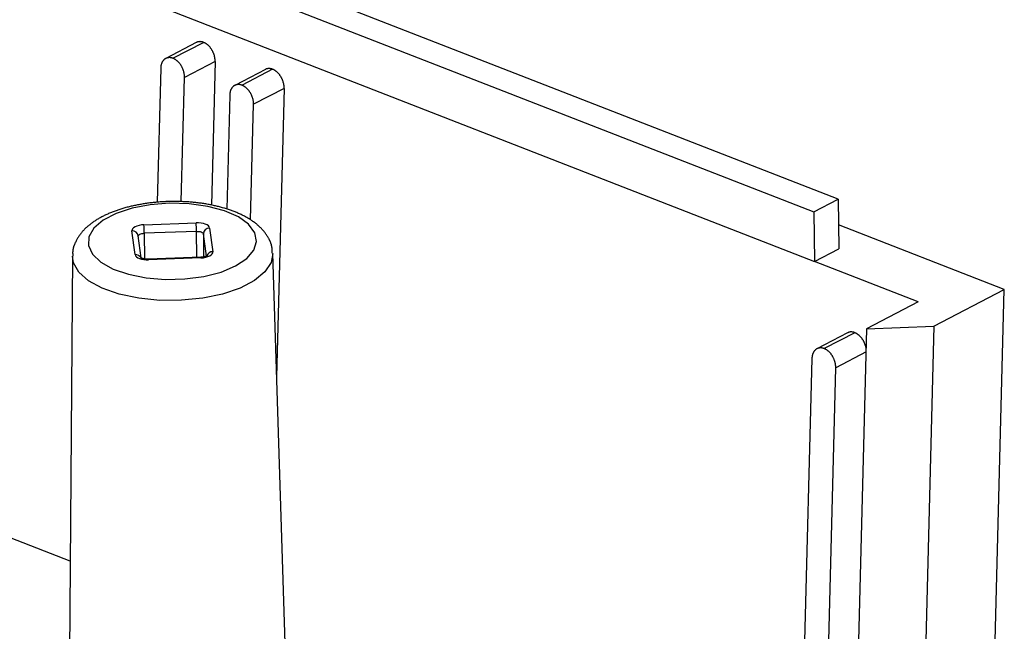
# Model space of a CAD drawing. Units: millimetres. Extents: x 0 to 841, y 0 to 594.
# Drawn here: x 736 to 752, y 229 to 238 of the extents above; entities that cross this region are included whole.
import ezdxf

# ---------------------------------------------------------------- set-up
doc = ezdxf.new("R2010")
doc.units = ezdxf.units.MM
doc.layers.add('SLD-0', color=179, linetype='Continuous')

msp = doc.modelspace()

# ---------------------------------------------------------------- linework, layer by layer
at = {"layer": 'SLD-0'}
for p, q in [((749.088, 235.613), (708.655, 251.367)), ((708.275, 251.168), (748.707, 235.414)), ((708.284, 250.388), (748.717, 234.634)), ((738.983, 238.081), (738.501, 237.83)), ((738.616, 237.832), (739.098, 238.083)), ((738.987, 238.083), (738.983, 238.081)), ((738.992, 238.085), (738.987, 238.083)), ((738.997, 238.087), (738.992, 238.085)), ((739.002, 238.089), (738.997, 238.087)), ((739.007, 238.09), (739.002, 238.089)), ((739.012, 238.092), (739.007, 238.09)), ((739.017, 238.093), (739.012, 238.092)), ((739.022, 238.093), (739.017, 238.093)), ((739.027, 238.094), (739.022, 238.093)), ((739.032, 238.094), (739.027, 238.094)), ((739.037, 238.095), (739.032, 238.094)), ((739.043, 238.095), (739.037, 238.095)), ((739.048, 238.094), (739.043, 238.095)), ((739.053, 238.094), (739.048, 238.094)), ((739.059, 238.093), (739.053, 238.094)), ((739.064, 238.093), (739.059, 238.093)), ((739.07, 238.092), (739.064, 238.093)), ((739.075, 238.09), (739.07, 238.092)), ((739.081, 238.089), (739.075, 238.09)), ((739.086, 238.087), (739.081, 238.089)), ((739.092, 238.085), (739.086, 238.087)), ((739.098, 238.083), (739.092, 238.085)), ((739.103, 238.081), (739.098, 238.083)), ((739.109, 238.078), (739.103, 238.081)), ((739.115, 238.076), (739.109, 238.078)), ((739.121, 238.073), (739.115, 238.076)), ((739.126, 238.069), (739.121, 238.073)), ((739.132, 238.066), (739.126, 238.069)), ((739.138, 238.062), (739.132, 238.066)), ((739.143, 238.059), (739.138, 238.062)), ((739.149, 238.055), (739.143, 238.059)), ((739.154, 238.05), (739.149, 238.055)), ((739.16, 238.046), (739.154, 238.05)), ((739.165, 238.042), (739.16, 238.046)), ((739.17, 238.037), (739.165, 238.042)), ((739.175, 238.032), (739.17, 238.037)), ((739.18, 238.027), (739.175, 238.032)), ((739.186, 238.022), (739.18, 238.027)), ((739.19, 238.016), (739.186, 238.022)), ((739.195, 238.011), (739.19, 238.016)), ((739.2, 238.005), (739.195, 238.011)), ((739.205, 237.999), (739.2, 238.005)), ((739.209, 237.993), (739.205, 237.999)), ((739.214, 237.987), (739.209, 237.993)), ((739.218, 237.981), (739.214, 237.987)), ((739.222, 237.975), (739.218, 237.981)), ((739.226, 237.968), (739.222, 237.975)), ((739.23, 237.962), (739.226, 237.968)), ((739.234, 237.955), (739.23, 237.962)), ((739.238, 237.948), (739.234, 237.955)), ((738.468, 237.804), (738.464, 237.8)), ((738.472, 237.808), (738.468, 237.804)), ((738.476, 237.812), (738.472, 237.808)), ((738.48, 237.815), (738.476, 237.812)), ((738.484, 237.819), (738.48, 237.815)), ((738.488, 237.822), (738.484, 237.819)), ((738.493, 237.825), (738.488, 237.822)), ((738.497, 237.827), (738.493, 237.825)), ((738.502, 237.83), (738.497, 237.827)), ((738.507, 237.832), (738.502, 237.83)), ((738.512, 237.834), (738.507, 237.832)), ((738.517, 237.836), (738.512, 237.834)), ((738.522, 237.838), (738.517, 237.836)), ((738.527, 237.839), (738.522, 237.838)), ((738.532, 237.841), (738.527, 237.839)), ((738.537, 237.842), (738.532, 237.841)), ((738.543, 237.842), (738.537, 237.842)), ((738.548, 237.843), (738.543, 237.842)), ((738.553, 237.843), (738.548, 237.843)), ((738.559, 237.843), (738.553, 237.843)), ((738.565, 237.843), (738.559, 237.843)), ((738.57, 237.843), (738.565, 237.843)), ((738.576, 237.842), (738.57, 237.843)), ((738.582, 237.841), (738.576, 237.842)), ((738.587, 237.84), (738.582, 237.841)), ((738.593, 237.839), (738.587, 237.84)), ((738.599, 237.838), (738.593, 237.839)), ((738.605, 237.836), (738.599, 237.838)), ((738.61, 237.834), (738.605, 237.836)), ((738.616, 237.832), (738.61, 237.834)), ((738.622, 237.83), (738.616, 237.832)), ((738.628, 237.827), (738.622, 237.83)), ((738.633, 237.824), (738.628, 237.827)), ((738.639, 237.821), (738.633, 237.824)), ((738.645, 237.818), (738.639, 237.821)), ((738.65, 237.815), (738.645, 237.818)), ((738.656, 237.811), (738.65, 237.815)), ((738.662, 237.807), (738.656, 237.811)), ((738.667, 237.803), (738.662, 237.807)), ((738.673, 237.799), (738.667, 237.803)), ((739.241, 237.942), (739.238, 237.948)), ((739.245, 237.935), (739.241, 237.942)), ((739.248, 237.928), (739.245, 237.935)), ((739.251, 237.921), (739.248, 237.928)), ((739.254, 237.914), (739.251, 237.921)), ((739.257, 237.906), (739.254, 237.914)), ((739.26, 237.899), (739.257, 237.906)), ((739.262, 237.892), (739.26, 237.899)), ((739.264, 237.885), (739.262, 237.892)), ((739.267, 237.877), (739.264, 237.885)), ((739.269, 237.87), (739.267, 237.877)), ((739.27, 237.863), (739.269, 237.87)), ((739.272, 237.855), (739.27, 237.863)), ((739.274, 237.848), (739.272, 237.855)), ((739.275, 237.841), (739.274, 237.848)), ((739.276, 237.833), (739.275, 237.841)), ((739.277, 237.826), (739.276, 237.833)), ((739.278, 237.819), (739.277, 237.826)), ((739.278, 237.811), (739.278, 237.819)), ((739.279, 237.804), (739.278, 237.811)), ((739.279, 237.797), (739.279, 237.804)), ((738.423, 237.677), (738.368, 235.566)), ((738.424, 237.691), (738.423, 237.684)), ((738.423, 237.684), (738.423, 237.677)), ((738.425, 237.705), (738.424, 237.698)), ((738.424, 237.698), (738.424, 237.691)), ((738.426, 237.711), (738.425, 237.705)), ((738.427, 237.718), (738.426, 237.711)), ((738.428, 237.724), (738.427, 237.718)), ((738.43, 237.731), (738.428, 237.724)), ((738.432, 237.737), (738.43, 237.731)), ((738.433, 237.743), (738.432, 237.737)), ((738.435, 237.749), (738.433, 237.743)), ((738.438, 237.755), (738.435, 237.749)), ((738.44, 237.76), (738.438, 237.755)), ((738.442, 237.766), (738.44, 237.76)), ((738.445, 237.771), (738.442, 237.766)), ((738.448, 237.776), (738.445, 237.771)), ((738.451, 237.781), (738.448, 237.776)), ((738.454, 237.786), (738.451, 237.781)), ((738.457, 237.791), (738.454, 237.786)), ((738.461, 237.795), (738.457, 237.791)), ((738.464, 237.8), (738.461, 237.795)), ((738.678, 237.795), (738.673, 237.799)), ((738.683, 237.79), (738.678, 237.795)), ((738.689, 237.785), (738.683, 237.79)), ((738.694, 237.781), (738.689, 237.785)), ((738.699, 237.775), (738.694, 237.781)), ((738.704, 237.77), (738.699, 237.775)), ((738.709, 237.765), (738.704, 237.77)), ((738.714, 237.759), (738.709, 237.765)), ((738.719, 237.754), (738.714, 237.759)), ((738.723, 237.748), (738.719, 237.754)), ((738.728, 237.742), (738.723, 237.748)), ((738.732, 237.736), (738.728, 237.742)), ((738.737, 237.73), (738.732, 237.736)), ((738.741, 237.723), (738.737, 237.73)), ((738.745, 237.717), (738.741, 237.723)), ((738.749, 237.71), (738.745, 237.717)), ((738.753, 237.704), (738.749, 237.71)), ((738.756, 237.697), (738.753, 237.704)), ((738.76, 237.69), (738.756, 237.697)), ((738.763, 237.683), (738.76, 237.69)), ((738.766, 237.676), (738.763, 237.683)), ((738.77, 237.669), (738.766, 237.676)), ((738.773, 237.662), (738.77, 237.669)), ((738.775, 237.655), (738.773, 237.662)), ((738.778, 237.648), (738.775, 237.655)), ((738.781, 237.64), (738.778, 237.648)), ((739.279, 237.783), (738.798, 237.531)), ((739.279, 237.783), (739.221, 235.519)), ((739.279, 237.79), (739.279, 237.797)), ((739.279, 237.783), (739.279, 237.79)), ((740.07, 237.658), (739.588, 237.406)), ((740.184, 237.66), (739.703, 237.408)), ((740.074, 237.66), (740.07, 237.658)), ((740.079, 237.662), (740.074, 237.66)), ((740.084, 237.664), (740.079, 237.662)), ((740.088, 237.665), (740.084, 237.664)), ((740.093, 237.667), (740.088, 237.665)), ((740.098, 237.668), (740.093, 237.667)), ((740.103, 237.669), (740.098, 237.668)), ((740.108, 237.67), (740.103, 237.669)), ((740.114, 237.671), (740.108, 237.67)), ((740.119, 237.671), (740.114, 237.671)), ((740.124, 237.671), (740.119, 237.671)), ((740.129, 237.671), (740.124, 237.671)), ((740.135, 237.671), (740.129, 237.671)), ((740.14, 237.671), (740.135, 237.671)), ((740.146, 237.67), (740.14, 237.671)), ((740.151, 237.669), (740.146, 237.67)), ((740.157, 237.668), (740.151, 237.669)), ((740.162, 237.667), (740.157, 237.668)), ((740.168, 237.665), (740.162, 237.667)), ((740.173, 237.664), (740.168, 237.665)), ((740.179, 237.662), (740.173, 237.664)), ((740.184, 237.66), (740.179, 237.662)), ((740.19, 237.658), (740.184, 237.66)), ((740.196, 237.655), (740.19, 237.658)), ((740.202, 237.652), (740.196, 237.655)), ((740.207, 237.649), (740.202, 237.652)), ((740.213, 237.646), (740.207, 237.649)), ((740.219, 237.643), (740.213, 237.646)), ((738.747, 235.577), (738.798, 237.531)), ((738.783, 237.633), (738.781, 237.64)), ((738.785, 237.626), (738.783, 237.633)), ((738.787, 237.619), (738.785, 237.626)), ((738.789, 237.611), (738.787, 237.619)), ((738.791, 237.604), (738.789, 237.611)), ((738.792, 237.596), (738.791, 237.604)), ((738.793, 237.589), (738.792, 237.596)), ((738.794, 237.582), (738.793, 237.589)), ((738.795, 237.574), (738.794, 237.582)), ((738.796, 237.567), (738.795, 237.574)), ((738.797, 237.56), (738.796, 237.567)), ((738.797, 237.553), (738.797, 237.56)), ((738.798, 237.546), (738.797, 237.553)), ((738.798, 237.538), (738.798, 237.546)), ((738.798, 237.531), (738.798, 237.538)), ((740.224, 237.639), (740.219, 237.643)), ((740.23, 237.635), (740.224, 237.639)), ((740.235, 237.631), (740.23, 237.635)), ((740.241, 237.627), (740.235, 237.631)), ((740.246, 237.623), (740.241, 237.627)), ((740.252, 237.618), (740.246, 237.623)), ((740.257, 237.613), (740.252, 237.618)), ((740.262, 237.609), (740.257, 237.613)), ((740.267, 237.603), (740.262, 237.609)), ((740.272, 237.598), (740.267, 237.603)), ((740.277, 237.593), (740.272, 237.598)), ((740.282, 237.587), (740.277, 237.593)), ((740.287, 237.582), (740.282, 237.587)), ((740.291, 237.576), (740.287, 237.582)), ((740.296, 237.57), (740.291, 237.576)), ((740.3, 237.564), (740.296, 237.57)), ((740.305, 237.558), (740.3, 237.564)), ((740.309, 237.551), (740.305, 237.558)), ((740.313, 237.545), (740.309, 237.551)), ((740.317, 237.538), (740.313, 237.545)), ((740.321, 237.532), (740.317, 237.538)), ((740.325, 237.525), (740.321, 237.532)), ((740.328, 237.518), (740.325, 237.525)), ((740.331, 237.511), (740.328, 237.518)), ((740.335, 237.504), (740.331, 237.511)), ((740.338, 237.497), (740.335, 237.504)), ((740.341, 237.49), (740.338, 237.497)), ((740.344, 237.483), (740.341, 237.49)), ((736.999, 229.917), (717.846, 237.38)), ((739.527, 237.337), (739.524, 237.331)), ((739.529, 237.342), (739.527, 237.337)), ((739.532, 237.348), (739.529, 237.342)), ((739.535, 237.353), (739.532, 237.348)), ((739.538, 237.358), (739.535, 237.353)), ((739.541, 237.363), (739.538, 237.358)), ((739.544, 237.367), (739.541, 237.363)), ((739.547, 237.372), (739.544, 237.367)), ((739.551, 237.376), (739.547, 237.372)), ((739.555, 237.38), (739.551, 237.376)), ((739.558, 237.384), (739.555, 237.38)), ((739.562, 237.388), (739.558, 237.384)), ((739.566, 237.392), (739.562, 237.388)), ((739.571, 237.395), (739.566, 237.392)), ((739.575, 237.398), (739.571, 237.395)), ((739.579, 237.401), (739.575, 237.398)), ((739.584, 237.404), (739.579, 237.401)), ((739.589, 237.407), (739.584, 237.404)), ((739.593, 237.409), (739.589, 237.407)), ((739.598, 237.411), (739.593, 237.409)), ((739.603, 237.413), (739.598, 237.411)), ((739.608, 237.414), (739.603, 237.413)), ((739.613, 237.416), (739.608, 237.414)), ((739.619, 237.417), (739.613, 237.416)), ((739.624, 237.418), (739.619, 237.417)), ((739.629, 237.419), (739.624, 237.418)), ((739.635, 237.419), (739.629, 237.419)), ((739.64, 237.42), (739.635, 237.419)), ((739.646, 237.42), (739.64, 237.42)), ((739.651, 237.42), (739.646, 237.42)), ((739.657, 237.419), (739.651, 237.42)), ((739.663, 237.419), (739.657, 237.419)), ((739.668, 237.418), (739.663, 237.419)), ((739.674, 237.417), (739.668, 237.418)), ((739.68, 237.416), (739.674, 237.417)), ((739.685, 237.414), (739.68, 237.416)), ((739.691, 237.413), (739.685, 237.414)), ((739.697, 237.411), (739.691, 237.413)), ((739.703, 237.408), (739.697, 237.411)), ((739.709, 237.406), (739.703, 237.408)), ((739.714, 237.404), (739.709, 237.406)), ((739.72, 237.401), (739.714, 237.404)), ((739.726, 237.398), (739.72, 237.401)), ((739.731, 237.395), (739.726, 237.398)), ((739.737, 237.391), (739.731, 237.395)), ((739.743, 237.388), (739.737, 237.391)), ((739.748, 237.384), (739.743, 237.388)), ((739.754, 237.38), (739.748, 237.384)), ((739.759, 237.376), (739.754, 237.38)), ((739.765, 237.371), (739.759, 237.376)), ((739.77, 237.367), (739.765, 237.371)), ((739.775, 237.362), (739.77, 237.367)), ((739.781, 237.357), (739.775, 237.362)), ((739.786, 237.352), (739.781, 237.357)), ((739.791, 237.347), (739.786, 237.352)), ((739.796, 237.341), (739.791, 237.347)), ((739.8, 237.336), (739.796, 237.341)), ((739.805, 237.33), (739.8, 237.336)), ((740.366, 237.359), (739.884, 237.108)), ((740.366, 237.359), (740.248, 232.821)), ((740.346, 237.476), (740.344, 237.483)), ((740.349, 237.468), (740.346, 237.476)), ((740.351, 237.461), (740.349, 237.468)), ((740.353, 237.454), (740.351, 237.461)), ((740.355, 237.447), (740.353, 237.454)), ((740.357, 237.439), (740.355, 237.447)), ((740.359, 237.432), (740.357, 237.439)), ((740.36, 237.424), (740.359, 237.432)), ((740.362, 237.417), (740.36, 237.424)), ((740.363, 237.41), (740.362, 237.417)), ((740.364, 237.402), (740.363, 237.41)), ((740.364, 237.395), (740.364, 237.402)), ((740.365, 237.388), (740.364, 237.395)), ((740.365, 237.381), (740.365, 237.388)), ((740.366, 237.374), (740.365, 237.381)), ((740.366, 237.366), (740.366, 237.374)), ((740.366, 237.359), (740.366, 237.366)), ((739.51, 237.254), (739.463, 235.456)), ((739.511, 237.275), (739.51, 237.268)), ((739.51, 237.268), (739.51, 237.261)), ((739.51, 237.261), (739.51, 237.254)), ((739.512, 237.281), (739.511, 237.275)), ((739.513, 237.288), (739.512, 237.281)), ((739.514, 237.295), (739.513, 237.288)), ((739.515, 237.301), (739.514, 237.295)), ((739.517, 237.307), (739.515, 237.301)), ((739.518, 237.313), (739.517, 237.307)), ((739.52, 237.32), (739.518, 237.313)), ((739.522, 237.325), (739.52, 237.32)), ((739.524, 237.331), (739.522, 237.325)), ((739.81, 237.324), (739.805, 237.33)), ((739.814, 237.319), (739.81, 237.324)), ((739.819, 237.312), (739.814, 237.319)), ((739.823, 237.306), (739.819, 237.312)), ((739.827, 237.3), (739.823, 237.306)), ((739.832, 237.293), (739.827, 237.3)), ((739.835, 237.287), (739.832, 237.293)), ((739.839, 237.28), (739.835, 237.287)), ((739.843, 237.274), (739.839, 237.28)), ((739.847, 237.267), (739.843, 237.274)), ((739.85, 237.26), (739.847, 237.267)), ((739.853, 237.253), (739.85, 237.26)), ((739.856, 237.246), (739.853, 237.253)), ((739.859, 237.239), (739.856, 237.246)), ((739.862, 237.231), (739.859, 237.239)), ((739.865, 237.224), (739.862, 237.231)), ((739.867, 237.217), (739.865, 237.224)), ((739.87, 237.21), (739.867, 237.217)), ((739.872, 237.202), (739.87, 237.21)), ((739.874, 237.195), (739.872, 237.202)), ((739.876, 237.188), (739.874, 237.195)), ((739.877, 237.18), (739.876, 237.188)), ((739.879, 237.173), (739.877, 237.18)), ((739.837, 235.29), (739.884, 237.108)), ((739.88, 237.166), (739.879, 237.173)), ((739.881, 237.158), (739.88, 237.166)), ((739.882, 237.151), (739.881, 237.158)), ((739.883, 237.144), (739.882, 237.151)), ((739.884, 237.136), (739.883, 237.144)), ((739.884, 237.129), (739.884, 237.136)), ((739.884, 237.122), (739.884, 237.129)), ((739.884, 237.115), (739.884, 237.122)), ((739.884, 237.108), (739.884, 237.115)), ((737.859, 235.478), (737.844, 235.473)), ((737.876, 235.482), (737.859, 235.478)), ((737.892, 235.487), (737.876, 235.482)), ((737.908, 235.491), (737.892, 235.487)), ((737.924, 235.495), (737.908, 235.491)), ((737.941, 235.499), (737.924, 235.495)), ((737.957, 235.503), (737.941, 235.499)), ((737.974, 235.507), (737.957, 235.503)), ((738.258, 235.528), (737.972, 235.473)), ((737.991, 235.511), (737.974, 235.507)), ((738.008, 235.514), (737.991, 235.511)), ((738.025, 235.518), (738.008, 235.514)), ((738.042, 235.521), (738.025, 235.518)), ((738.059, 235.525), (738.042, 235.521)), ((738.076, 235.528), (738.059, 235.525)), ((738.093, 235.531), (738.076, 235.528)), ((738.11, 235.534), (738.093, 235.531)), ((738.128, 235.537), (738.11, 235.534)), ((738.145, 235.54), (738.128, 235.537)), ((738.163, 235.543), (738.145, 235.54)), ((738.18, 235.546), (738.163, 235.543)), ((738.198, 235.548), (738.18, 235.546)), ((738.215, 235.551), (738.198, 235.548)), ((738.233, 235.553), (738.215, 235.551)), ((738.251, 235.556), (738.233, 235.553)), ((738.269, 235.558), (738.251, 235.556)), ((738.563, 235.551), (738.258, 235.528)), ((738.287, 235.56), (738.269, 235.558)), ((738.304, 235.562), (738.287, 235.56)), ((738.322, 235.564), (738.304, 235.562)), ((738.34, 235.565), (738.322, 235.564)), ((738.358, 235.567), (738.34, 235.565)), ((738.377, 235.569), (738.358, 235.567)), ((738.395, 235.57), (738.377, 235.569)), ((738.413, 235.571), (738.395, 235.57)), ((738.431, 235.573), (738.413, 235.571)), ((738.449, 235.574), (738.431, 235.573)), ((738.467, 235.575), (738.449, 235.574)), ((738.486, 235.576), (738.467, 235.575)), ((738.504, 235.577), (738.486, 235.576)), ((738.522, 235.577), (738.504, 235.577)), ((738.54, 235.578), (738.522, 235.577)), ((738.559, 235.578), (738.54, 235.578)), ((738.577, 235.579), (738.559, 235.578)), ((738.87, 235.543), (738.563, 235.551)), ((738.595, 235.579), (738.577, 235.579)), ((738.614, 235.579), (738.595, 235.579)), ((738.632, 235.579), (738.614, 235.579)), ((738.65, 235.579), (738.632, 235.579)), ((738.668, 235.579), (738.65, 235.579)), ((738.687, 235.579), (738.668, 235.579)), ((738.705, 235.579), (738.687, 235.579)), ((738.723, 235.578), (738.705, 235.579)), ((738.741, 235.578), (738.723, 235.578)), ((738.76, 235.577), (738.741, 235.578)), ((738.778, 235.576), (738.76, 235.577)), ((738.796, 235.576), (738.778, 235.576)), ((738.814, 235.575), (738.796, 235.576)), ((738.832, 235.574), (738.814, 235.575)), ((738.85, 235.572), (738.832, 235.574)), ((738.868, 235.571), (738.85, 235.572)), ((738.886, 235.57), (738.868, 235.571)), ((739.163, 235.502), (738.87, 235.543)), ((738.904, 235.568), (738.886, 235.57)), ((738.922, 235.567), (738.904, 235.568)), ((738.94, 235.565), (738.922, 235.567)), ((738.958, 235.563), (738.94, 235.565)), ((738.976, 235.561), (738.958, 235.563)), ((738.994, 235.559), (738.976, 235.561)), ((739.011, 235.557), (738.994, 235.559)), ((739.029, 235.555), (739.011, 235.557)), ((739.047, 235.553), (739.029, 235.555)), ((739.064, 235.55), (739.047, 235.553)), ((739.081, 235.548), (739.064, 235.55)), ((739.099, 235.545), (739.081, 235.548)), ((739.116, 235.542), (739.099, 235.545)), ((739.133, 235.54), (739.116, 235.542)), ((739.151, 235.537), (739.133, 235.54)), ((739.168, 235.534), (739.151, 235.537)), ((739.426, 235.432), (739.163, 235.502)), ((739.185, 235.53), (739.168, 235.534)), ((739.202, 235.527), (739.185, 235.53)), ((739.219, 235.524), (739.202, 235.527)), ((739.235, 235.521), (739.219, 235.524)), ((739.252, 235.517), (739.235, 235.521)), ((739.269, 235.513), (739.252, 235.517)), ((739.285, 235.51), (739.269, 235.513)), ((739.302, 235.506), (739.285, 235.51)), ((739.318, 235.502), (739.302, 235.506)), ((739.334, 235.498), (739.318, 235.502)), ((739.35, 235.494), (739.334, 235.498)), ((739.366, 235.49), (739.35, 235.494)), ((739.382, 235.485), (739.366, 235.49)), ((739.398, 235.481), (739.382, 235.485)), ((739.414, 235.476), (739.398, 235.481)), ((739.429, 235.472), (739.414, 235.476)), ((748.707, 235.414), (749.088, 235.613)), ((749.088, 235.613), (749.097, 234.833)), ((737.469, 235.322), (737.456, 235.315)), ((737.482, 235.329), (737.469, 235.322)), ((737.495, 235.336), (737.482, 235.329)), ((737.508, 235.343), (737.495, 235.336)), ((737.521, 235.349), (737.508, 235.343)), ((737.721, 235.39), (737.517, 235.284)), ((737.534, 235.356), (737.521, 235.349)), ((737.548, 235.362), (737.534, 235.356)), ((737.561, 235.369), (737.548, 235.362)), ((737.575, 235.375), (737.561, 235.369)), ((737.589, 235.381), (737.575, 235.375)), ((737.603, 235.388), (737.589, 235.381)), ((737.617, 235.394), (737.603, 235.388)), ((737.631, 235.4), (737.617, 235.394)), ((737.646, 235.405), (737.631, 235.4)), ((737.66, 235.411), (737.646, 235.405)), ((737.675, 235.417), (737.66, 235.411)), ((737.69, 235.422), (737.675, 235.417)), ((737.704, 235.428), (737.69, 235.422)), ((737.719, 235.433), (737.704, 235.428)), ((737.735, 235.439), (737.719, 235.433)), ((737.972, 235.473), (737.721, 235.39)), ((737.75, 235.444), (737.735, 235.439)), ((737.765, 235.449), (737.75, 235.444)), ((737.781, 235.454), (737.765, 235.449)), ((737.796, 235.459), (737.781, 235.454)), ((737.812, 235.464), (737.796, 235.459)), ((737.828, 235.469), (737.812, 235.464)), ((737.844, 235.473), (737.828, 235.469)), ((739.645, 235.336), (739.426, 235.432)), ((739.445, 235.467), (739.429, 235.472)), ((739.46, 235.462), (739.445, 235.467)), ((739.476, 235.457), (739.46, 235.462)), ((739.491, 235.452), (739.476, 235.457)), ((739.506, 235.447), (739.491, 235.452)), ((739.521, 235.442), (739.506, 235.447)), ((739.536, 235.437), (739.521, 235.442)), ((739.55, 235.431), (739.536, 235.437)), ((739.565, 235.426), (739.55, 235.431)), ((739.579, 235.42), (739.565, 235.426)), ((739.594, 235.415), (739.579, 235.42)), ((739.608, 235.409), (739.594, 235.415)), ((739.622, 235.403), (739.608, 235.409)), ((739.636, 235.397), (739.622, 235.403)), ((739.65, 235.391), (739.636, 235.397)), ((739.807, 235.22), (739.645, 235.336)), ((739.663, 235.385), (739.65, 235.391)), ((739.677, 235.379), (739.663, 235.385)), ((739.69, 235.372), (739.677, 235.379)), ((739.703, 235.366), (739.69, 235.372)), ((739.717, 235.36), (739.703, 235.366)), ((739.73, 235.353), (739.717, 235.36)), ((739.742, 235.346), (739.73, 235.353)), ((739.755, 235.339), (739.742, 235.346)), ((739.768, 235.332), (739.755, 235.339)), ((739.78, 235.325), (739.768, 235.332)), ((739.793, 235.318), (739.78, 235.325)), ((748.707, 235.414), (748.717, 234.634)), ((737.254, 235.171), (737.244, 235.162)), ((737.264, 235.179), (737.254, 235.171)), ((737.274, 235.188), (737.264, 235.179)), ((737.284, 235.197), (737.274, 235.188)), ((737.295, 235.205), (737.284, 235.197)), ((737.305, 235.214), (737.295, 235.205)), ((737.316, 235.222), (737.305, 235.214)), ((737.327, 235.231), (737.316, 235.222)), ((737.338, 235.239), (737.327, 235.231)), ((737.349, 235.247), (737.338, 235.239)), ((737.36, 235.255), (737.349, 235.247)), ((737.372, 235.263), (737.36, 235.255)), ((737.517, 235.284), (737.372, 235.159)), ((737.384, 235.27), (737.372, 235.263)), ((737.395, 235.278), (737.384, 235.27)), ((737.407, 235.286), (737.395, 235.278)), ((737.419, 235.293), (737.407, 235.286)), ((737.432, 235.3), (737.419, 235.293)), ((737.444, 235.308), (737.432, 235.3)), ((737.456, 235.315), (737.444, 235.308)), ((737.996, 235.166), (737.98, 235.15)), ((738.019, 235.181), (737.996, 235.166)), ((738.048, 235.193), (738.019, 235.181)), ((738.081, 235.203), (738.048, 235.193)), ((738.118, 235.209), (738.081, 235.203)), ((738.157, 235.212), (738.118, 235.209)), ((738.157, 235.212), (738.981, 235.244)), ((739.02, 235.244), (738.981, 235.244)), ((739.058, 235.24), (739.02, 235.244)), ((739.094, 235.233), (739.058, 235.24)), ((739.125, 235.223), (739.094, 235.233)), ((739.152, 235.21), (739.125, 235.223)), ((739.173, 235.195), (739.152, 235.21)), ((739.186, 235.179), (739.173, 235.195)), ((739.193, 235.161), (739.186, 235.179)), ((739.805, 235.311), (739.793, 235.318)), ((739.817, 235.304), (739.805, 235.311)), ((739.905, 235.088), (739.807, 235.22)), ((739.829, 235.296), (739.817, 235.304)), ((739.84, 235.289), (739.829, 235.296)), ((739.852, 235.281), (739.84, 235.289)), ((739.863, 235.273), (739.852, 235.281)), ((739.875, 235.266), (739.863, 235.273)), ((739.886, 235.258), (739.875, 235.266)), ((739.897, 235.25), (739.886, 235.258)), ((739.908, 235.242), (739.897, 235.25)), ((739.918, 235.233), (739.908, 235.242)), ((739.929, 235.225), (739.918, 235.233)), ((739.939, 235.216), (739.929, 235.225)), ((739.949, 235.208), (739.939, 235.216)), ((739.959, 235.199), (739.949, 235.208)), ((739.969, 235.19), (739.959, 235.199)), ((739.979, 235.181), (739.969, 235.19)), ((739.988, 235.172), (739.979, 235.181)), ((739.997, 235.163), (739.988, 235.172)), ((751.704, 234.195), (749.093, 235.213)), ((737.122, 235.012), (737.115, 235.002)), ((737.128, 235.023), (737.122, 235.012)), ((737.135, 235.034), (737.128, 235.023)), ((737.143, 235.044), (737.135, 235.034)), ((737.15, 235.055), (737.143, 235.044)), ((737.158, 235.065), (737.15, 235.055)), ((737.165, 235.075), (737.158, 235.065)), ((737.173, 235.085), (737.165, 235.075)), ((737.182, 235.095), (737.173, 235.085)), ((737.19, 235.105), (737.182, 235.095)), ((737.198, 235.115), (737.19, 235.105)), ((737.207, 235.124), (737.198, 235.115)), ((737.216, 235.134), (737.207, 235.124)), ((737.225, 235.143), (737.216, 235.134)), ((737.235, 235.152), (737.225, 235.143)), ((737.244, 235.162), (737.235, 235.152)), ((737.293, 235.024), (737.285, 234.884)), ((737.372, 235.159), (737.293, 235.024)), ((737.971, 235.132), (737.97, 235.115)), ((738.021, 234.743), (737.97, 235.115)), ((737.98, 235.15), (737.971, 235.132)), ((738.117, 234.694), (738.07, 235.039)), ((738.071, 235.038), (738.076, 235.047)), ((738.071, 235.034), (738.071, 235.038)), ((738.076, 235.047), (738.084, 235.055)), ((738.084, 235.055), (738.095, 235.062)), ((738.095, 235.062), (738.11, 235.068)), ((738.11, 235.068), (738.126, 235.073)), ((738.126, 235.073), (738.145, 235.077)), ((738.145, 235.077), (738.164, 235.078)), ((738.988, 235.109), (738.164, 235.078)), ((738.164, 235.078), (738.169, 234.675)), ((738.988, 235.109), (739.007, 235.109)), ((738.993, 234.7), (738.988, 235.109)), ((739.007, 235.109), (739.027, 235.108)), ((739.027, 235.108), (739.044, 235.104)), ((739.044, 235.104), (739.06, 235.099)), ((739.06, 235.099), (739.074, 235.093)), ((739.074, 235.093), (739.084, 235.085)), ((739.084, 235.085), (739.091, 235.077)), ((739.091, 235.077), (739.094, 235.068)), ((739.142, 234.719), (739.094, 235.068)), ((739.094, 235.068), (739.098, 234.707)), ((739.193, 235.161), (739.244, 234.789)), ((739.933, 234.95), (739.905, 235.088)), ((740.007, 235.154), (739.997, 235.163)), ((740.015, 235.144), (740.007, 235.154)), ((740.024, 235.135), (740.015, 235.144)), ((740.033, 235.125), (740.024, 235.135)), ((740.041, 235.115), (740.033, 235.125)), ((740.049, 235.105), (740.041, 235.115)), ((740.057, 235.095), (740.049, 235.105)), ((740.065, 235.085), (740.057, 235.095)), ((740.073, 235.075), (740.065, 235.085)), ((740.08, 235.064), (740.073, 235.075)), ((740.087, 235.054), (740.08, 235.064)), ((740.094, 235.043), (740.087, 235.054)), ((740.101, 235.032), (740.094, 235.043)), ((740.108, 235.021), (740.101, 235.032)), ((740.115, 235.01), (740.108, 235.021)), ((740.121, 234.999), (740.115, 235.01)), ((737.048, 234.856), (737.047, 234.849)), ((737.05, 234.862), (737.048, 234.856)), ((737.052, 234.868), (737.05, 234.862)), ((737.054, 234.874), (737.052, 234.868)), ((737.056, 234.88), (737.054, 234.874)), ((737.058, 234.886), (737.056, 234.88)), ((737.061, 234.892), (737.058, 234.886)), ((737.063, 234.898), (737.061, 234.892)), ((737.065, 234.904), (737.063, 234.898)), ((737.068, 234.91), (737.065, 234.904)), ((737.07, 234.916), (737.068, 234.91)), ((737.073, 234.922), (737.07, 234.916)), ((737.079, 234.934), (737.073, 234.922)), ((737.084, 234.945), (737.079, 234.934)), ((737.09, 234.957), (737.084, 234.945)), ((737.096, 234.968), (737.09, 234.957)), ((737.102, 234.979), (737.096, 234.968)), ((737.108, 234.991), (737.102, 234.979)), ((737.115, 235.002), (737.108, 234.991)), ((737.285, 234.884), (737.348, 234.748)), ((739.89, 234.811), (739.933, 234.95)), ((740.124, 234.994), (740.121, 234.999)), ((740.128, 234.988), (740.124, 234.994)), ((740.131, 234.982), (740.128, 234.988)), ((740.134, 234.976), (740.131, 234.982)), ((740.136, 234.971), (740.134, 234.976)), ((740.139, 234.965), (740.136, 234.971)), ((740.142, 234.959), (740.139, 234.965)), ((740.145, 234.953), (740.142, 234.959)), ((740.147, 234.947), (740.145, 234.953)), ((740.15, 234.942), (740.147, 234.947)), ((740.152, 234.936), (740.15, 234.942)), ((740.154, 234.93), (740.152, 234.936)), ((740.157, 234.924), (740.154, 234.93)), ((740.159, 234.918), (740.157, 234.924)), ((740.161, 234.912), (740.159, 234.918)), ((740.163, 234.906), (740.161, 234.912)), ((740.165, 234.9), (740.163, 234.906)), ((740.166, 234.893), (740.165, 234.9)), ((740.168, 234.887), (740.166, 234.893)), ((740.169, 234.881), (740.168, 234.887)), ((740.171, 234.875), (740.169, 234.881)), ((740.172, 234.869), (740.171, 234.875)), ((740.173, 234.863), (740.172, 234.869)), ((740.174, 234.856), (740.173, 234.863)), ((740.175, 234.85), (740.174, 234.856)), ((737.032, 234.719), (736.973, 226.339)), ((737.048, 234.615), (737.032, 234.719)), ((737.037, 234.787), (737.036, 234.781)), ((737.036, 234.781), (737.036, 234.774)), ((737.036, 234.774), (737.036, 234.768)), ((737.036, 234.768), (737.037, 234.762)), ((737.038, 234.806), (737.037, 234.8)), ((737.037, 234.8), (737.037, 234.793)), ((737.037, 234.793), (737.037, 234.787)), ((737.037, 234.762), (737.037, 234.755)), ((737.037, 234.755), (737.037, 234.749)), ((737.037, 234.749), (737.038, 234.736)), ((737.039, 234.812), (737.038, 234.806)), ((737.038, 234.736), (737.04, 234.724)), ((737.04, 234.818), (737.039, 234.812)), ((737.041, 234.825), (737.04, 234.818)), ((737.042, 234.831), (737.041, 234.825)), ((737.044, 234.837), (737.042, 234.831)), ((737.045, 234.843), (737.044, 234.837)), ((737.047, 234.849), (737.045, 234.843)), ((737.348, 234.748), (737.48, 234.624)), ((738.021, 234.743), (738.027, 234.725)), ((738.027, 234.725), (738.041, 234.709)), ((738.041, 234.709), (738.061, 234.694)), ((739.054, 234.702), (738.23, 234.671)), ((739.059, 234.702), (739.054, 234.702)), ((739.061, 234.703), (739.059, 234.702)), ((739.063, 234.703), (739.061, 234.703)), ((739.065, 234.703), (739.063, 234.703)), ((739.066, 234.703), (739.065, 234.703)), ((739.067, 234.703), (739.066, 234.703)), ((739.068, 234.703), (739.067, 234.703)), ((739.07, 234.703), (739.068, 234.703)), ((739.071, 234.703), (739.07, 234.703)), ((739.072, 234.703), (739.071, 234.703)), ((739.073, 234.703), (739.072, 234.703)), ((739.074, 234.704), (739.073, 234.703)), ((739.076, 234.704), (739.074, 234.704)), ((739.077, 234.704), (739.076, 234.704)), ((739.078, 234.704), (739.077, 234.704)), ((739.079, 234.704), (739.078, 234.704)), ((739.08, 234.704), (739.079, 234.704)), ((739.082, 234.704), (739.08, 234.704)), ((739.083, 234.704), (739.082, 234.704)), ((739.084, 234.705), (739.083, 234.704)), ((739.085, 234.705), (739.084, 234.705)), ((739.086, 234.705), (739.085, 234.705)), ((739.087, 234.705), (739.086, 234.705)), ((739.089, 234.705), (739.087, 234.705)), ((739.09, 234.705), (739.089, 234.705)), ((739.091, 234.706), (739.09, 234.705)), ((739.092, 234.706), (739.091, 234.706)), ((739.093, 234.706), (739.092, 234.706)), ((739.094, 234.706), (739.093, 234.706)), ((739.095, 234.706), (739.094, 234.706)), ((739.097, 234.706), (739.095, 234.706)), ((739.095, 234.694), (739.132, 234.701)), ((739.098, 234.707), (739.097, 234.706)), ((739.099, 234.707), (739.098, 234.707)), ((739.1, 234.707), (739.099, 234.707)), ((739.101, 234.707), (739.1, 234.707)), ((739.102, 234.707), (739.101, 234.707)), ((739.103, 234.708), (739.102, 234.707)), ((739.104, 234.708), (739.103, 234.708)), ((739.105, 234.708), (739.104, 234.708)), ((739.106, 234.708), (739.105, 234.708)), ((739.107, 234.709), (739.106, 234.708)), ((739.109, 234.709), (739.107, 234.709)), ((739.11, 234.709), (739.109, 234.709)), ((739.111, 234.709), (739.11, 234.709)), ((739.112, 234.71), (739.111, 234.709)), ((739.111, 234.709), (739.111, 234.709)), ((739.113, 234.71), (739.112, 234.71)), ((739.112, 234.71), (739.112, 234.71)), ((739.114, 234.71), (739.113, 234.71)), ((739.113, 234.71), (739.113, 234.71)), ((739.115, 234.71), (739.114, 234.71)), ((739.114, 234.71), (739.114, 234.71)), ((739.116, 234.711), (739.115, 234.71)), ((739.115, 234.71), (739.115, 234.71)), ((739.117, 234.711), (739.116, 234.711)), ((739.116, 234.711), (739.116, 234.711)), ((739.118, 234.711), (739.117, 234.711)), ((739.117, 234.711), (739.117, 234.711)), ((739.119, 234.711), (739.118, 234.711)), ((739.118, 234.711), (739.118, 234.711)), ((739.12, 234.712), (739.119, 234.711)), ((739.119, 234.711), (739.119, 234.711)), ((739.121, 234.712), (739.12, 234.712)), ((739.12, 234.712), (739.12, 234.712)), ((739.122, 234.712), (739.121, 234.712)), ((739.121, 234.712), (739.121, 234.712)), ((739.123, 234.713), (739.122, 234.712)), ((739.122, 234.712), (739.122, 234.712)), ((739.122, 234.712), (739.122, 234.712)), ((739.124, 234.713), (739.123, 234.713)), ((739.123, 234.713), (739.123, 234.713)), ((739.125, 234.713), (739.124, 234.713)), ((739.124, 234.713), (739.124, 234.713)), ((739.126, 234.713), (739.125, 234.713)), ((739.125, 234.713), (739.125, 234.713)), ((739.127, 234.714), (739.126, 234.714)), ((739.126, 234.714), (739.126, 234.713)), ((739.128, 234.714), (739.127, 234.714)), ((739.127, 234.714), (739.127, 234.714)), ((739.127, 234.714), (739.127, 234.714)), ((739.129, 234.714), (739.128, 234.714)), ((739.128, 234.714), (739.128, 234.714)), ((739.13, 234.715), (739.129, 234.714)), ((739.129, 234.714), (739.129, 234.714)), ((739.131, 234.715), (739.13, 234.715)), ((739.13, 234.715), (739.13, 234.715)), ((739.13, 234.715), (739.13, 234.715)), ((739.132, 234.715), (739.131, 234.715)), ((739.131, 234.715), (739.131, 234.715)), ((739.133, 234.716), (739.132, 234.715)), ((739.132, 234.715), (739.132, 234.715)), ((739.132, 234.701), (739.165, 234.711)), ((739.134, 234.716), (739.133, 234.716)), ((739.133, 234.716), (739.133, 234.716)), ((739.133, 234.716), (739.133, 234.716)), ((739.135, 234.716), (739.134, 234.716)), ((739.134, 234.716), (739.134, 234.716)), ((739.136, 234.717), (739.135, 234.717)), ((739.135, 234.717), (739.135, 234.716)), ((739.135, 234.716), (739.135, 234.716)), ((739.137, 234.717), (739.136, 234.717)), ((739.136, 234.717), (739.136, 234.717)), ((739.138, 234.718), (739.137, 234.717)), ((739.137, 234.717), (739.137, 234.717)), ((739.137, 234.717), (739.137, 234.717)), ((739.139, 234.718), (739.138, 234.718)), ((739.138, 234.718), (739.138, 234.718)), ((739.138, 234.718), (739.138, 234.718)), ((739.14, 234.718), (739.139, 234.718)), ((739.139, 234.718), (739.139, 234.718)), ((739.139, 234.718), (739.139, 234.718)), ((739.141, 234.719), (739.14, 234.719)), ((739.14, 234.719), (739.14, 234.718)), ((739.142, 234.719), (739.141, 234.719)), ((739.141, 234.719), (739.141, 234.719)), ((739.141, 234.719), (739.141, 234.719)), ((739.143, 234.72), (739.142, 234.719)), ((739.142, 234.719), (739.142, 234.719)), ((739.142, 234.719), (739.142, 234.719)), ((739.144, 234.72), (739.143, 234.72)), ((739.143, 234.72), (739.143, 234.72)), ((739.143, 234.72), (739.143, 234.72)), ((739.145, 234.72), (739.144, 234.72)), ((739.144, 234.72), (739.144, 234.72)), ((739.144, 234.72), (739.144, 234.72)), ((739.146, 234.721), (739.145, 234.721)), ((739.145, 234.721), (739.145, 234.721)), ((739.145, 234.721), (739.145, 234.721)), ((739.145, 234.721), (739.145, 234.72)), ((739.147, 234.722), (739.146, 234.721)), ((739.146, 234.721), (739.146, 234.721)), ((739.146, 234.721), (739.146, 234.721)), ((739.148, 234.722), (739.147, 234.722)), ((739.147, 234.722), (739.147, 234.722)), ((739.147, 234.722), (739.147, 234.722)), ((739.149, 234.723), (739.148, 234.722)), ((739.148, 234.722), (739.148, 234.722)), ((739.148, 234.722), (739.148, 234.722)), ((739.148, 234.722), (739.148, 234.722)), ((739.15, 234.723), (739.149, 234.723)), ((739.149, 234.723), (739.149, 234.723)), ((739.149, 234.723), (739.149, 234.723)), ((739.149, 234.723), (739.149, 234.723)), ((739.151, 234.724), (739.15, 234.723)), ((739.15, 234.723), (739.15, 234.723)), ((739.15, 234.723), (739.15, 234.723)), ((739.15, 234.723), (739.15, 234.723)), ((739.152, 234.724), (739.151, 234.724)), ((739.151, 234.724), (739.151, 234.724)), ((739.151, 234.724), (739.151, 234.724)), ((739.151, 234.724), (739.151, 234.724)), ((739.151, 234.724), (739.151, 234.724)), ((739.153, 234.725), (739.152, 234.725)), ((739.152, 234.725), (739.152, 234.724)), ((739.152, 234.724), (739.152, 234.724)), ((739.152, 234.724), (739.152, 234.724)), ((739.152, 234.724), (739.152, 234.724)), ((739.154, 234.725), (739.153, 234.725)), ((739.153, 234.725), (739.153, 234.725)), ((739.153, 234.725), (739.153, 234.725)), ((739.153, 234.725), (739.153, 234.725)), ((739.153, 234.725), (739.153, 234.725)), ((739.153, 234.725), (739.153, 234.725)), ((739.153, 234.725), (739.153, 234.725)), ((739.155, 234.726), (739.154, 234.726)), ((739.154, 234.726), (739.154, 234.726)), ((739.154, 234.726), (739.154, 234.726)), ((739.154, 234.726), (739.154, 234.726)), ((739.154, 234.726), (739.154, 234.726)), ((739.154, 234.726), (739.154, 234.726)), ((739.154, 234.726), (739.154, 234.725)), ((739.154, 234.725), (739.154, 234.725)), ((739.154, 234.725), (739.154, 234.725)), ((739.155, 234.726), (739.155, 234.726)), ((739.155, 234.726), (739.155, 234.726)), ((739.165, 234.711), (739.194, 234.723)), ((739.194, 234.723), (739.217, 234.738)), ((739.217, 234.738), (739.233, 234.754)), ((739.233, 234.754), (739.242, 234.771)), ((739.242, 234.771), (739.244, 234.789)), ((739.777, 234.681), (739.89, 234.811)), ((740.186, 234.759), (740.16, 234.619)), ((740.175, 234.844), (740.175, 234.85)), ((740.176, 234.838), (740.175, 234.844)), ((740.176, 234.831), (740.176, 234.838)), ((740.177, 234.825), (740.176, 234.831)), ((740.177, 234.819), (740.177, 234.825)), ((740.177, 234.812), (740.177, 234.819)), ((740.177, 234.806), (740.177, 234.812)), ((740.178, 234.793), (740.177, 234.806)), ((740.177, 234.767), (740.178, 234.78)), ((740.178, 234.78), (740.178, 234.793)), ((740.455, 226.383), (740.186, 234.759)), ((748.717, 234.634), (749.097, 234.833)), ((737.133, 234.467), (737.048, 234.615)), ((737.48, 234.624), (737.672, 234.516)), ((738.061, 234.694), (738.088, 234.681)), ((738.088, 234.681), (738.12, 234.671)), ((738.112, 234.692), (738.111, 234.692)), ((738.111, 234.692), (738.111, 234.692)), ((738.111, 234.692), (738.111, 234.692)), ((738.111, 234.692), (738.111, 234.692)), ((738.111, 234.692), (738.111, 234.692)), ((738.111, 234.692), (738.111, 234.692)), ((738.111, 234.692), (738.111, 234.692)), ((738.111, 234.692), (738.111, 234.692)), ((738.112, 234.691), (738.112, 234.692)), ((738.112, 234.692), (738.112, 234.692)), ((738.112, 234.692), (738.112, 234.692)), ((738.113, 234.691), (738.112, 234.691)), ((738.112, 234.691), (738.112, 234.691)), ((738.112, 234.691), (738.112, 234.691)), ((738.114, 234.69), (738.113, 234.691)), ((738.113, 234.691), (738.113, 234.691)), ((738.113, 234.691), (738.113, 234.691)), ((738.113, 234.691), (738.113, 234.691)), ((738.113, 234.691), (738.113, 234.691)), ((738.113, 234.691), (738.113, 234.691)), ((738.115, 234.69), (738.114, 234.69)), ((738.114, 234.69), (738.114, 234.69)), ((738.114, 234.69), (738.114, 234.69)), ((738.114, 234.69), (738.114, 234.69)), ((738.116, 234.689), (738.115, 234.69)), ((738.115, 234.69), (738.115, 234.69)), ((738.115, 234.69), (738.115, 234.69)), ((738.115, 234.69), (738.115, 234.69)), ((738.117, 234.689), (738.116, 234.689)), ((738.116, 234.689), (738.116, 234.689)), ((738.116, 234.689), (738.116, 234.689)), ((738.116, 234.689), (738.116, 234.689)), ((738.118, 234.688), (738.117, 234.689)), ((738.117, 234.689), (738.117, 234.689)), ((738.117, 234.689), (738.117, 234.689)), ((738.119, 234.688), (738.118, 234.688)), ((738.118, 234.688), (738.118, 234.688)), ((738.118, 234.688), (738.118, 234.688)), ((738.12, 234.687), (738.119, 234.688)), ((738.119, 234.688), (738.119, 234.688)), ((738.119, 234.688), (738.119, 234.688)), ((738.121, 234.687), (738.12, 234.687)), ((738.12, 234.687), (738.12, 234.687)), ((738.12, 234.687), (738.12, 234.687)), ((738.12, 234.671), (738.155, 234.664)), ((738.122, 234.687), (738.121, 234.687)), ((738.121, 234.687), (738.121, 234.687)), ((738.121, 234.687), (738.121, 234.687)), ((738.122, 234.686), (738.122, 234.687)), ((738.123, 234.686), (738.122, 234.686)), ((738.122, 234.686), (738.122, 234.686)), ((738.124, 234.686), (738.123, 234.686)), ((738.123, 234.686), (738.123, 234.686)), ((738.123, 234.686), (738.123, 234.686)), ((738.124, 234.685), (738.124, 234.686)), ((738.125, 234.685), (738.124, 234.685)), ((738.126, 234.685), (738.125, 234.685)), ((738.125, 234.685), (738.125, 234.685)), ((738.125, 234.685), (738.125, 234.685)), ((738.127, 234.685), (738.126, 234.685)), ((738.126, 234.685), (738.126, 234.685)), ((738.127, 234.684), (738.127, 234.685)), ((738.128, 234.684), (738.127, 234.684)), ((738.127, 234.684), (738.127, 234.684)), ((738.129, 234.684), (738.128, 234.684)), ((738.128, 234.684), (738.128, 234.684)), ((738.129, 234.683), (738.129, 234.684)), ((738.129, 234.684), (738.129, 234.684)), ((738.13, 234.683), (738.129, 234.683)), ((738.131, 234.683), (738.13, 234.683)), ((738.13, 234.683), (738.13, 234.683)), ((738.132, 234.683), (738.131, 234.683)), ((738.131, 234.683), (738.131, 234.683)), ((738.132, 234.682), (738.132, 234.683)), ((738.132, 234.683), (738.132, 234.683)), ((738.133, 234.682), (738.132, 234.682)), ((738.134, 234.682), (738.133, 234.682)), ((738.133, 234.682), (738.133, 234.682)), ((738.135, 234.682), (738.134, 234.682)), ((738.134, 234.682), (738.134, 234.682)), ((738.136, 234.681), (738.135, 234.682)), ((738.135, 234.682), (738.135, 234.682)), ((738.137, 234.681), (738.136, 234.681)), ((738.136, 234.681), (738.136, 234.681)), ((738.138, 234.681), (738.137, 234.681)), ((738.137, 234.681), (738.137, 234.681)), ((738.139, 234.681), (738.138, 234.681)), ((738.138, 234.681), (738.138, 234.681)), ((738.139, 234.68), (738.139, 234.681)), ((738.14, 234.68), (738.139, 234.68)), ((738.141, 234.68), (738.14, 234.68)), ((738.14, 234.68), (738.14, 234.68)), ((738.142, 234.68), (738.141, 234.68)), ((738.141, 234.68), (738.141, 234.68)), ((738.143, 234.679), (738.142, 234.68)), ((738.142, 234.68), (738.142, 234.68)), ((738.144, 234.679), (738.143, 234.679)), ((738.143, 234.679), (738.143, 234.679)), ((738.145, 234.679), (738.144, 234.679)), ((738.144, 234.679), (738.144, 234.679)), ((738.146, 234.679), (738.145, 234.679)), ((738.145, 234.679), (738.145, 234.679)), ((738.146, 234.678), (738.146, 234.679)), ((738.147, 234.678), (738.146, 234.678)), ((738.148, 234.678), (738.147, 234.678)), ((738.147, 234.678), (738.147, 234.678)), ((738.149, 234.678), (738.148, 234.678)), ((738.15, 234.678), (738.149, 234.678)), ((738.149, 234.678), (738.149, 234.678)), ((738.151, 234.677), (738.15, 234.678)), ((738.15, 234.678), (738.15, 234.678)), ((738.152, 234.677), (738.151, 234.677)), ((738.151, 234.677), (738.151, 234.677)), ((738.153, 234.677), (738.152, 234.677)), ((738.152, 234.677), (738.152, 234.677)), ((738.154, 234.677), (738.153, 234.677)), ((738.155, 234.677), (738.154, 234.677)), ((738.154, 234.677), (738.154, 234.677)), ((738.155, 234.676), (738.155, 234.677)), ((738.156, 234.676), (738.155, 234.676)), ((738.155, 234.664), (738.194, 234.66)), ((738.157, 234.676), (738.156, 234.676)), ((738.156, 234.676), (738.156, 234.676)), ((738.158, 234.676), (738.157, 234.676)), ((738.159, 234.676), (738.158, 234.676)), ((738.158, 234.676), (738.158, 234.676)), ((738.16, 234.675), (738.159, 234.676)), ((738.161, 234.675), (738.16, 234.675)), ((738.162, 234.675), (738.161, 234.675)), ((738.164, 234.675), (738.162, 234.675)), ((738.165, 234.675), (738.164, 234.675)), ((738.166, 234.674), (738.165, 234.675)), ((738.167, 234.674), (738.166, 234.674)), ((738.169, 234.674), (738.167, 234.674)), ((738.17, 234.674), (738.169, 234.674)), ((738.171, 234.674), (738.17, 234.674)), ((738.172, 234.673), (738.171, 234.674)), ((738.174, 234.673), (738.172, 234.673)), ((738.175, 234.673), (738.174, 234.673)), ((738.176, 234.673), (738.175, 234.673)), ((738.177, 234.673), (738.176, 234.673)), ((738.179, 234.673), (738.177, 234.673)), ((738.18, 234.672), (738.179, 234.673)), ((738.181, 234.672), (738.18, 234.672)), ((738.183, 234.672), (738.181, 234.672)), ((738.184, 234.672), (738.183, 234.672)), ((738.185, 234.672), (738.184, 234.672)), ((738.187, 234.672), (738.185, 234.672)), ((738.188, 234.672), (738.187, 234.672)), ((738.189, 234.672), (738.188, 234.672)), ((738.191, 234.672), (738.189, 234.672)), ((738.192, 234.671), (738.191, 234.672)), ((738.193, 234.671), (738.192, 234.671)), ((738.195, 234.671), (738.193, 234.671)), ((738.194, 234.66), (738.233, 234.66)), ((738.196, 234.671), (738.195, 234.671)), ((738.197, 234.671), (738.196, 234.671)), ((738.199, 234.671), (738.197, 234.671)), ((738.2, 234.671), (738.199, 234.671)), ((738.201, 234.671), (738.2, 234.671)), ((738.203, 234.671), (738.201, 234.671)), ((738.204, 234.671), (738.203, 234.671)), ((738.205, 234.671), (738.204, 234.671)), ((738.207, 234.671), (738.205, 234.671)), ((738.208, 234.671), (738.207, 234.671)), ((738.209, 234.671), (738.208, 234.671)), ((738.211, 234.671), (738.209, 234.671)), ((738.212, 234.671), (738.211, 234.671)), ((738.214, 234.671), (738.212, 234.671)), ((738.215, 234.671), (738.214, 234.671)), ((738.216, 234.671), (738.215, 234.671)), ((738.219, 234.671), (738.216, 234.671)), ((738.222, 234.671), (738.219, 234.671)), ((738.225, 234.671), (738.222, 234.671)), ((738.23, 234.671), (738.225, 234.671)), ((739.056, 234.691), (738.233, 234.66)), ((739.056, 234.691), (739.095, 234.694)), ((739.372, 234.469), (739.601, 234.564)), ((739.601, 234.564), (739.777, 234.681)), ((740.16, 234.619), (740.063, 234.47)), ((750.347, 233.999), (748.717, 234.634)), ((737.287, 234.331), (737.133, 234.467)), ((737.672, 234.516), (737.914, 234.433)), ((737.914, 234.433), (738.194, 234.377)), ((738.804, 234.36), (739.101, 234.4)), ((739.101, 234.4), (739.372, 234.469)), ((740.063, 234.47), (739.897, 234.334)), ((737.503, 234.213), (737.287, 234.331)), ((738.194, 234.377), (738.496, 234.352)), ((738.496, 234.352), (738.804, 234.36)), ((739.897, 234.334), (739.672, 234.216)), ((737.77, 234.12), (737.503, 234.213)), ((738.077, 234.056), (737.77, 234.12)), ((739.396, 234.122), (739.084, 234.057)), ((739.672, 234.216), (739.396, 234.122)), ((750.596, 233.617), (751.704, 234.195)), ((751.483, 225.638), (751.704, 234.195)), ((738.409, 234.023), (738.077, 234.056)), ((738.75, 234.024), (738.409, 234.023)), ((739.084, 234.057), (738.75, 234.024)), ((750.347, 233.999), (749.537, 233.576)), ((749.537, 233.576), (750.596, 233.617)), ((750.596, 233.617), (750.385, 225.444)), ((749.236, 233.512), (748.754, 233.26)), ((749.35, 233.514), (748.869, 233.263)), ((749.24, 233.514), (749.236, 233.512)), ((749.245, 233.516), (749.24, 233.514)), ((749.25, 233.518), (749.245, 233.516)), ((749.254, 233.52), (749.25, 233.518)), ((749.259, 233.521), (749.254, 233.52)), ((749.264, 233.522), (749.259, 233.521)), ((749.269, 233.523), (749.264, 233.522)), ((749.274, 233.524), (749.269, 233.523)), ((749.28, 233.525), (749.274, 233.524)), ((749.285, 233.525), (749.28, 233.525)), ((749.29, 233.525), (749.285, 233.525)), ((749.295, 233.525), (749.29, 233.525)), ((749.301, 233.525), (749.295, 233.525)), ((749.306, 233.525), (749.301, 233.525)), ((749.312, 233.524), (749.306, 233.525)), ((749.317, 233.523), (749.312, 233.524)), ((749.323, 233.522), (749.317, 233.523)), ((749.328, 233.521), (749.323, 233.522)), ((749.334, 233.52), (749.328, 233.521)), ((749.339, 233.518), (749.334, 233.52)), ((749.345, 233.516), (749.339, 233.518)), ((749.537, 233.576), (749.343, 226.086)), ((749.35, 233.514), (749.345, 233.516)), ((749.356, 233.512), (749.35, 233.514)), ((749.362, 233.509), (749.356, 233.512)), ((749.367, 233.506), (749.362, 233.509)), ((749.373, 233.504), (749.367, 233.506)), ((749.378, 233.5), (749.373, 233.504)), ((749.384, 233.497), (749.378, 233.5)), ((749.39, 233.494), (749.384, 233.497)), ((749.395, 233.49), (749.39, 233.494)), ((749.4, 233.486), (749.395, 233.49)), ((749.406, 233.482), (749.4, 233.486)), ((749.411, 233.478), (749.406, 233.482)), ((749.416, 233.473), (749.411, 233.478)), ((749.422, 233.469), (749.416, 233.473)), ((749.427, 233.464), (749.422, 233.469)), ((749.432, 233.459), (749.427, 233.464)), ((749.437, 233.454), (749.432, 233.459)), ((749.442, 233.449), (749.437, 233.454)), ((749.447, 233.443), (749.442, 233.449)), ((749.451, 233.438), (749.447, 233.443)), ((749.456, 233.432), (749.451, 233.438)), ((749.46, 233.426), (749.456, 233.432)), ((749.465, 233.42), (749.46, 233.426)), ((749.469, 233.414), (749.465, 233.42)), ((749.473, 233.408), (749.469, 233.414)), ((749.477, 233.402), (749.473, 233.408)), ((749.481, 233.395), (749.477, 233.402)), ((749.485, 233.389), (749.481, 233.395)), ((749.489, 233.382), (749.485, 233.389)), ((749.492, 233.376), (749.489, 233.382)), ((749.496, 233.369), (749.492, 233.376)), ((749.499, 233.362), (749.496, 233.369)), ((749.502, 233.355), (749.499, 233.362)), ((749.505, 233.348), (749.502, 233.355)), ((749.508, 233.341), (749.505, 233.348)), ((749.511, 233.334), (749.508, 233.341)), ((749.513, 233.327), (749.511, 233.334)), ((749.516, 233.32), (749.513, 233.327)), ((749.518, 233.313), (749.516, 233.32)), ((749.52, 233.305), (749.518, 233.313)), ((749.522, 233.298), (749.52, 233.305)), ((748.681, 233.155), (748.68, 233.149)), ((748.683, 233.161), (748.681, 233.155)), ((748.684, 233.168), (748.683, 233.161)), ((748.686, 233.174), (748.684, 233.168)), ((748.688, 233.18), (748.686, 233.174)), ((748.69, 233.185), (748.688, 233.18)), ((748.693, 233.191), (748.69, 233.185)), ((748.695, 233.197), (748.693, 233.191)), ((748.698, 233.202), (748.695, 233.197)), ((748.701, 233.207), (748.698, 233.202)), ((748.704, 233.212), (748.701, 233.207)), ((748.707, 233.217), (748.704, 233.212)), ((748.71, 233.222), (748.707, 233.217)), ((748.713, 233.226), (748.71, 233.222)), ((748.717, 233.23), (748.713, 233.226)), ((748.721, 233.235), (748.717, 233.23)), ((748.724, 233.239), (748.721, 233.235)), ((748.728, 233.242), (748.724, 233.239)), ((748.732, 233.246), (748.728, 233.242)), ((748.737, 233.249), (748.732, 233.246)), ((748.741, 233.252), (748.737, 233.249)), ((748.745, 233.255), (748.741, 233.252)), ((748.75, 233.258), (748.745, 233.255)), ((748.755, 233.261), (748.75, 233.258)), ((748.759, 233.263), (748.755, 233.261)), ((748.764, 233.265), (748.759, 233.263)), ((748.769, 233.267), (748.764, 233.265)), ((748.774, 233.269), (748.769, 233.267)), ((748.779, 233.27), (748.774, 233.269)), ((748.785, 233.271), (748.779, 233.27)), ((748.79, 233.272), (748.785, 233.271)), ((748.795, 233.273), (748.79, 233.272)), ((748.801, 233.274), (748.795, 233.273)), ((748.806, 233.274), (748.801, 233.274)), ((748.812, 233.274), (748.806, 233.274)), ((748.817, 233.274), (748.812, 233.274)), ((748.823, 233.274), (748.817, 233.274)), ((748.829, 233.273), (748.823, 233.274)), ((748.834, 233.272), (748.829, 233.273)), ((748.84, 233.271), (748.834, 233.272)), ((748.846, 233.27), (748.84, 233.271)), ((748.851, 233.268), (748.846, 233.27)), ((748.857, 233.267), (748.851, 233.268)), ((748.863, 233.265), (748.857, 233.267)), ((748.869, 233.263), (748.863, 233.265)), ((748.874, 233.26), (748.869, 233.263)), ((748.88, 233.258), (748.874, 233.26)), ((748.886, 233.255), (748.88, 233.258)), ((748.892, 233.252), (748.886, 233.255)), ((748.897, 233.249), (748.892, 233.252)), ((748.903, 233.245), (748.897, 233.249)), ((748.909, 233.242), (748.903, 233.245)), ((748.914, 233.238), (748.909, 233.242)), ((748.92, 233.234), (748.914, 233.238)), ((748.925, 233.23), (748.92, 233.234)), ((748.931, 233.225), (748.925, 233.23)), ((748.936, 233.221), (748.931, 233.225)), ((748.941, 233.216), (748.936, 233.221)), ((748.946, 233.211), (748.941, 233.216)), ((748.952, 233.206), (748.946, 233.211)), ((748.957, 233.201), (748.952, 233.206)), ((748.962, 233.196), (748.957, 233.201)), ((748.966, 233.19), (748.962, 233.196)), ((748.971, 233.184), (748.966, 233.19)), ((748.976, 233.179), (748.971, 233.184)), ((748.98, 233.173), (748.976, 233.179)), ((748.985, 233.167), (748.98, 233.173)), ((748.989, 233.16), (748.985, 233.167)), ((748.993, 233.154), (748.989, 233.16)), ((748.997, 233.148), (748.993, 233.154)), ((749.528, 233.211), (749.05, 232.962)), ((749.524, 233.291), (749.522, 233.298)), ((749.525, 233.284), (749.524, 233.291)), ((749.527, 233.276), (749.525, 233.284)), ((749.528, 233.269), (749.527, 233.276)), ((749.529, 233.262), (749.528, 233.269)), ((748.675, 233.108), (748.478, 225.465)), ((748.676, 233.115), (748.675, 233.108)), ((748.677, 233.129), (748.676, 233.122)), ((748.676, 233.122), (748.676, 233.115)), ((748.678, 233.136), (748.677, 233.129)), ((748.679, 233.142), (748.678, 233.136)), ((748.68, 233.149), (748.679, 233.142)), ((749.001, 233.141), (748.997, 233.148)), ((749.005, 233.134), (749.001, 233.141)), ((749.009, 233.128), (749.005, 233.134)), ((749.012, 233.121), (749.009, 233.128)), ((749.016, 233.114), (749.012, 233.121)), ((749.019, 233.107), (749.016, 233.114)), ((749.022, 233.1), (749.019, 233.107)), ((749.025, 233.093), (749.022, 233.1)), ((749.028, 233.086), (749.025, 233.093)), ((749.031, 233.078), (749.028, 233.086)), ((749.033, 233.071), (749.031, 233.078)), ((749.036, 233.064), (749.033, 233.071)), ((749.038, 233.057), (749.036, 233.064)), ((749.04, 233.049), (749.038, 233.057)), ((749.042, 233.042), (749.04, 233.049)), ((749.043, 233.035), (749.042, 233.042)), ((749.045, 233.027), (749.043, 233.035)), ((749.046, 233.02), (749.045, 233.027)), ((749.047, 233.012), (749.046, 233.02)), ((749.048, 233.005), (749.047, 233.012)), ((749.049, 232.998), (749.048, 233.005)), ((749.05, 232.991), (749.049, 232.998)), ((748.853, 225.319), (749.05, 232.962)), ((749.05, 232.983), (749.05, 232.991)), ((749.05, 232.976), (749.05, 232.983)), ((749.05, 232.969), (749.05, 232.976)), ((749.05, 232.962), (749.05, 232.969))]:
    msp.add_line(p, q, dxfattribs=at)
for centre, radius, start, end in [((736.765, 235.069), 1.399, 0.3593, 5.8667), ((737.588, 235.101), 1.399, 0.3593, 5.8667), ((737.978, 235.022), 0.0932, 10.6204, 95.3148), ((739.192, 235.063), 0.0979, 89.4405, 177.1432), ((738.027, 234.645), 0.0975, 27.81, 93.9661), ((739.04, 234.693), 0.0163, 354.1757, 33.8202), ((739.244, 234.688), 0.101, 90.2123, 159.2605), ((738.216, 234.662), 0.0163, 354.1757, 33.8202)]:
    msp.add_arc(centre, radius, start, end, dxfattribs=at)

doc.saveas('drawing.dxf')
